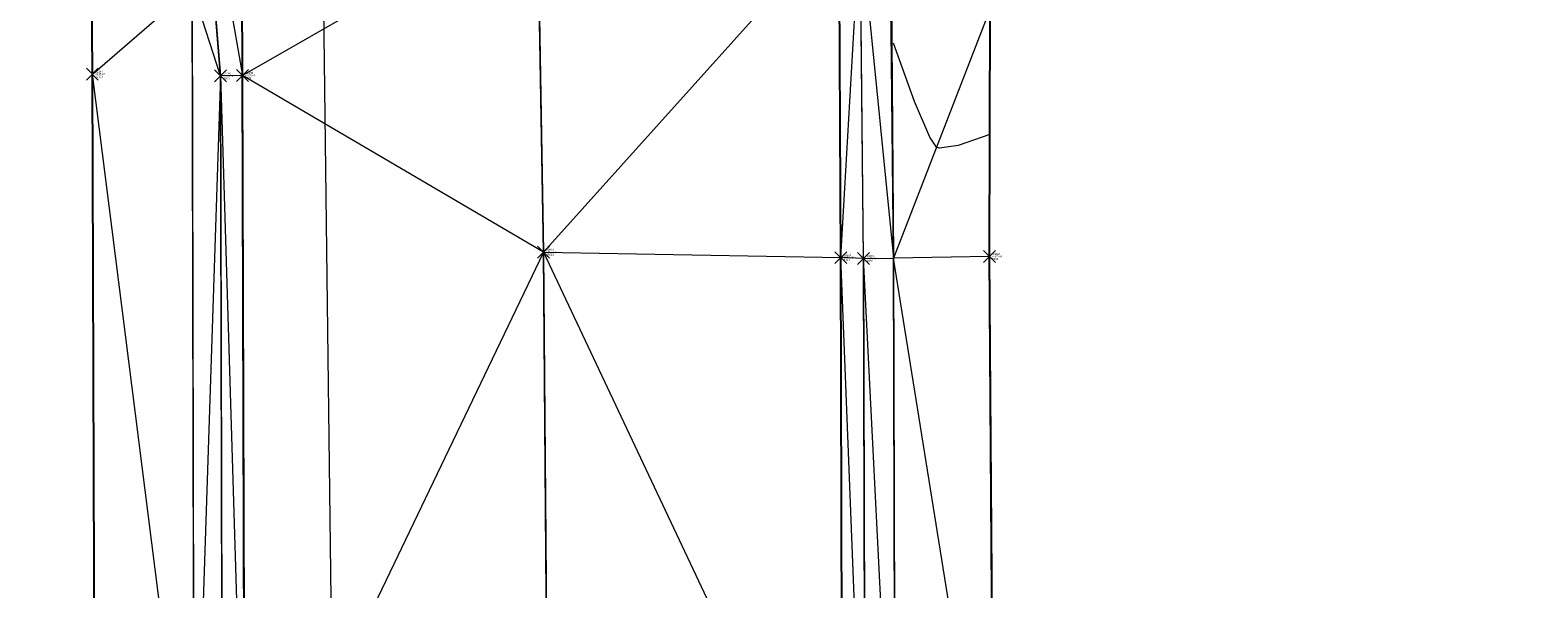
# Model space of a CAD drawing. Extents: x 3248468 to 3251140, y 1404660 to 1408502.
# Drawn here: x 3248596 to 3248672, y 1407304 to 1407332 of the extents above; entities that cross this region are included whole.
import ezdxf

# ---------------------------------------------------------------- set-up
doc = ezdxf.new("R2010")
doc.units = 0
doc.header["$LTSCALE"] = 25
doc.header["$MEASUREMENT"] = 0
doc.header["$PDMODE"] = 3
doc.header["$PDSIZE"] = 0.3
doc.linetypes.add('_HIDDEN2', pattern=[0.1875, 0.125, -0.0625])
for name, color, linetype, lineweight in [('D-PNT-DESC', 2, 'CONTINUOUS', 13), ('D-PNT-ELEV', 1, 'CONTINUOUS', 13), ('D-PNT-NUMBER', 7, 'CONTINUOUS', 13), ('PNTDESC', 120, 'CONTINUOUS', 15), ('PNTELEV', 114, 'CONTINUOUS', 15), ('PNTNO', 7, 'CONTINUOUS', 15), ('SRF-3D POLY', 230, 'CONTINUOUS', 13), ('SRF-CONT-MIN', 8, '_HIDDEN2', 9), ('SRF-TRIANGLE', 199, 'CONTINUOUS', 15), ('X-CRB-CONC-FL', 1, 'CONTINUOUS', 15), ('X-CRB-CONC-TBC', 6, 'CONTINUOUS', 9), ('X-PAV-CONC-EDGE', 7, 'CONTINUOUS', 25), ('X-PNT-CRB-FL', 1, 'CONTINUOUS', 13), ('X-PNT-PAV-CONC', 1, 'CONTINUOUS', 15), ('X-PNT-TER-STRNG', 1, 'CONTINUOUS', 15), ('X-UTL-ST-UGL', 62, 'STORM DRAIN', 15)]:
    doc.layers.add(name, color=color, linetype=linetype, lineweight=lineweight)
doc.layers.add('SRF-LIMITS', color=30, linetype='CONTINUOUS', lineweight=18, plot=False)
doc.styles.add('PTXT', font='IC-Romans.shx')
doc.styles.add('RomanS', font='IC-Romans.shx')
doc.linetypes.add('STORM DRAIN', pattern='A,0.75,-0.15,["ST",RomanS,S=0.06,R=0,X=-0.1,Y=-0.025],-0.15', length=1.05)

# ---------------------------------------------------------------- blocks, each defined once
blk = doc.blocks.new('SRVPNO5')
at = {"layer": 'PNTDESC', "style": 'PTXT', "oblique": 15}
blk.add_attdef('DESC2', (1.5, -1.75), '', height=1, dxfattribs=at)
at = {"layer": 'PNTELEV', "style": 'PTXT', "oblique": 15}
blk.add_attdef('ELEV2', (1.5, -0.5), '', height=1, dxfattribs=at)
at = {"layer": 'PNTNO', "style": 'PTXT', "oblique": 15}
blk.add_attdef('PT#', (1.5, 0.75), '', height=1, dxfattribs=at)

msp = doc.modelspace()

# ---------------------------------------------------------------- linework, layer by layer
at = {"layer": 'SRF-3D POLY'}
for points in [[(3248606.666, 1407289.487, 6955.008), (3248606.551, 1407329.786, 6955.482), (3248606.469, 1407351.661, 6955.734), (3248606.39, 1407356.575, 6955.838), (3248606.191, 1407366.595, 6956.011), (3248606.158, 1407422.021, 6956.707), (3248606.025, 1407466.137, 6957.332), (3248605.942, 1407495.557, 6957.693), (3248605.73, 1407524.055, 6958.088), (3248605.78, 1407553.97, 6958.394)], [(3248604.116, 1407289.308, 6955.488), (3248604.007, 1407334.194, 6955.997), (3248603.982, 1407341.298, 6956.102), (3248603.841, 1407351.481, 6955.759), (3248603.746, 1407356.632, 6955.825), (3248603.845, 1407366.814, 6956.458), (3248603.829, 1407371.455, 6956.589), (3248603.601, 1407421.997, 6957.153), (3248603.481, 1407466.145, 6957.774), (3248603.376, 1407495.456, 6958.134), (3248603.159, 1407523.989, 6958.513), (3248603.091, 1407553.882, 6958.909)], [(3248605.536, 1407289.314, 6954.988), (3248605.438, 1407329.764, 6955.497), (3248604.48, 1407341.449, 6955.602), (3248604.341, 1407351.489, 6955.709), (3248604.246, 1407356.634, 6955.775), (3248604.343, 1407366.651, 6955.958), (3248605.226, 1407376.567, 6956.089), (3248605.021, 1407422.002, 6956.653), (3248604.901, 1407466.15, 6957.274), (3248604.796, 1407495.464, 6957.634), (3248604.579, 1407523.996, 6958.013), (3248604.511, 1407553.887, 6958.409)], [(3248621.971, 1407288.408, 6955.2), (3248621.712, 1407320.872, 6955.632), (3248621.42, 1407338.309, 6955.93), (3248621.326, 1407370.004, 6956.441), (3248621.462, 1407383.646, 6956.641), (3248621.973, 1407413.929, 6957.092)], [(3248636.787, 1407288.938, 6955.033), (3248636.701, 1407320.598, 6955.449), (3248636.608, 1407337.462, 6955.652), (3248636.379, 1407370.152, 6956.058), (3248636.342, 1407382.516, 6956.189), (3248636.16, 1407413.788, 6956.663)], [(3248644.411, 1407289.028, 6955.542), (3248644.195, 1407320.657, 6955.879), (3248644.222, 1407333.148, 6956.125), (3248656.546, 1407343.819, 6956.437), (3248656.402, 1407350.933, 6956.433), (3248665.139, 1407350.874, 6956.43), (3248668.503, 1407362.863, 6956.561), (3248698.776, 1407363.077, 6956.825), (3248728.851, 1407363.025, 6956.846), (3248745.42, 1407363.182, 6956.696)], [(3248639.433, 1407289.062, 6955.487), (3248639.347, 1407320.57, 6955.9), (3248639.117, 1407343.587, 6956.116)], [(3248599.119, 1407289.738, 6955.483), (3248598.979, 1407329.855, 6955.974), (3248598.898, 1407341.267, 6956.071)], [(3248637.933, 1407289.057, 6954.987), (3248637.847, 1407320.56, 6955.4), (3248637.678, 1407337.476, 6955.616)]]:
    msp.add_polyline3d(points, dxfattribs=at)
at = {"layer": 'SRF-CONT-MIN', "elevation": 6956}
msp.add_lwpolyline([(3248644.208, 1407326.808), (3248642.608, 1407326.26), (3248641.675, 1407326.115), (3248641.519, 1407326.176), (3248641.177, 1407326.677), (3248640.411, 1407328.467), (3248639.272, 1407331.61), (3248638.859, 1407339.954)], dxfattribs=at)
at = {"layer": 'SRF-LIMITS', "elevation": 6947.324}
for points in [[(3248599.119, 1407289.738), (3248598.979, 1407329.855), (3248598.898, 1407341.267), (3248598.398, 1407341.267), (3248598.411, 1407351.541), (3248598.42, 1407356.541), (3248598.263, 1407366.486), (3248598.763, 1407366.493), (3248598.716, 1407376.059), (3248598.612, 1407421.655), (3248598.524, 1407466.153), (3248598.372, 1407495.09), (3248598.242, 1407524.081), (3248598.117, 1407553.815)], [(3248745.42, 1407363.182), (3248728.851, 1407363.025), (3248698.776, 1407363.077), (3248668.503, 1407362.863), (3248665.139, 1407350.874), (3248656.402, 1407350.933), (3248656.546, 1407343.819), (3248644.222, 1407333.148), (3248644.195, 1407320.657), (3248644.411, 1407289.028), (3248644.562, 1407259.987), (3248648.61, 1407259.904), (3248648.603, 1407241.971), (3248644.606, 1407241.877), (3248644.653, 1407229.503), (3248644.761, 1407196.593), (3248644.765, 1407163.7), (3248652.765, 1407141.649), (3248676.775, 1407132.371), (3248707.608, 1407132.426), (3248739.697, 1407132.685), (3248777.282, 1407132.874)]]:
    msp.add_lwpolyline(points, dxfattribs=at)
at = {"layer": 'SRF-TRIANGLE'}
for p, q in [((3248606.469, 1407351.661, 6955.734), (3248606.551, 1407329.786, 6955.482)), ((3248639.117, 1407343.587, 6956.116), (3248639.347, 1407320.57, 6955.9)), ((3248598.898, 1407341.267, 6956.071), (3248598.979, 1407329.855, 6955.974)), ((3248604.48, 1407341.449, 6955.602), (3248605.438, 1407329.764, 6955.497)), ((3248604.48, 1407341.449, 6955.602), (3248606.551, 1407329.786, 6955.482)), ((3248621.42, 1407338.309, 6955.93), (3248606.551, 1407329.786, 6955.482)), ((3248621.42, 1407338.309, 6955.93), (3248621.712, 1407320.872, 6955.632)), ((3248636.608, 1407337.462, 6955.652), (3248621.712, 1407320.872, 6955.632)), ((3248636.701, 1407320.598, 6955.449), (3248636.608, 1407337.462, 6955.652)), ((3248636.701, 1407320.598, 6955.449), (3248637.678, 1407337.476, 6955.616)), ((3248637.847, 1407320.56, 6955.4), (3248637.678, 1407337.476, 6955.616)), ((3248637.678, 1407337.476, 6955.616), (3248639.347, 1407320.57, 6955.9)), ((3248639.248, 1407335.196, 6956.033), (3248639.347, 1407320.57, 6955.9)), ((3248598.979, 1407329.855, 6955.974), (3248604.007, 1407334.194, 6955.997)), ((3248604.007, 1407334.194, 6955.997), (3248604.116, 1407289.308, 6955.488)), ((3248605.438, 1407329.764, 6955.497), (3248604.007, 1407334.194, 6955.997)), ((3248644.222, 1407333.148, 6956.125), (3248639.347, 1407320.57, 6955.9)), ((3248644.222, 1407333.148, 6956.125), (3248644.195, 1407320.657, 6955.879)), ((3248598.979, 1407329.855, 6955.974), (3248599.119, 1407289.738, 6955.483)), ((3248604.116, 1407289.308, 6955.488), (3248598.979, 1407329.855, 6955.974)), ((3248605.438, 1407329.764, 6955.497), (3248604.116, 1407289.308, 6955.488)), ((3248606.551, 1407329.786, 6955.482), (3248605.438, 1407329.764, 6955.497)), ((3248605.438, 1407329.764, 6955.497), (3248605.536, 1407289.314, 6954.988)), ((3248605.438, 1407329.764, 6955.497), (3248606.666, 1407289.487, 6955.008)), ((3248606.551, 1407329.786, 6955.482), (3248606.666, 1407289.487, 6955.008)), ((3248621.712, 1407320.872, 6955.632), (3248606.551, 1407329.786, 6955.482)), ((3248621.712, 1407320.872, 6955.632), (3248606.666, 1407289.487, 6955.008)), ((3248621.712, 1407320.872, 6955.632), (3248621.971, 1407288.408, 6955.2)), ((3248621.712, 1407320.872, 6955.632), (3248636.787, 1407288.938, 6955.033)), ((3248621.712, 1407320.872, 6955.632), (3248636.701, 1407320.598, 6955.449)), ((3248644.195, 1407320.657, 6955.879), (3248639.347, 1407320.57, 6955.9)), ((3248644.195, 1407320.657, 6955.879), (3248644.411, 1407289.028, 6955.542)), ((3248636.787, 1407288.938, 6955.033), (3248636.701, 1407320.598, 6955.449)), ((3248637.847, 1407320.56, 6955.4), (3248636.701, 1407320.598, 6955.449)), ((3248637.933, 1407289.057, 6954.987), (3248636.701, 1407320.598, 6955.449)), ((3248637.847, 1407320.56, 6955.4), (3248639.347, 1407320.57, 6955.9)), ((3248637.847, 1407320.56, 6955.4), (3248637.933, 1407289.057, 6954.987)), ((3248639.433, 1407289.062, 6955.487), (3248637.847, 1407320.56, 6955.4)), ((3248639.347, 1407320.57, 6955.9), (3248639.433, 1407289.062, 6955.487)), ((3248644.411, 1407289.028, 6955.542), (3248639.347, 1407320.57, 6955.9))]:
    msp.add_line(p, q, dxfattribs=at)
at = {"layer": 'X-CRB-CONC-FL', "flags": 128}
msp.add_lwpolyline([(3248605.536, 1407289.314), (3248605.438, 1407329.764), (3248604.48, 1407341.449), (3248604.341, 1407351.489), (3248604.246, 1407356.634), (3248604.343, 1407366.651), (3248605.226, 1407376.567), (3248605.021, 1407422.002), (3248604.901, 1407466.15), (3248604.796, 1407495.464), (3248604.579, 1407523.996), (3248604.511, 1407553.887)], dxfattribs=at)
msp.add_lwpolyline([(3248637.933, 1407289.057), (3248637.847, 1407320.56), (3248637.678, 1407337.476), (3248638.591, 1407346.929), (3248638.604, 1407349.733, -0.015735), (3248638.79, 1407351.219, -0.054621), (3248640.146, 1407356.225, -0.020459), (3248640.791, 1407357.658, -0.08104), (3248644.414, 1407362.677, -0.06858), (3248649.543, 1407366.116, -0.016991), (3248650.946, 1407366.742, -0.036283), (3248656.21, 1407367.97, -0.009725), (3248657.647, 1407368.169), (3248659.041, 1407368.312), (3248665.062, 1407369.294), (3248698.766, 1407369.394), (3248728.407, 1407369.514), (3248745.322, 1407369.658, 0.041065)], format="xyb", dxfattribs=at)
at = {"layer": 'X-CRB-CONC-TBC', "flags": 128}
for points in [[(3249163.23, 1406988.926, 0), (3249159.224, 1406991.107)], [(3249175.02, 1407022.006, 0), (3249177.494, 1407021.249, 0.050172)], [(3249172.754, 1406972.301, 0), (3249172.764, 1406973.403, 0.087358)], [(3249656.628, 1407470.298, 0), (3249656.286, 1407471.89, 0.064664)], [(3248962.276, 1407521.984, 0), (3248962.574, 1407523.305)]]:
    msp.add_lwpolyline(points, format="xyb", dxfattribs=at)
msp.add_lwpolyline([(3248604.116, 1407289.308), (3248604.007, 1407334.194), (3248603.982, 1407341.298), (3248603.841, 1407351.481), (3248603.746, 1407356.632), (3248603.845, 1407366.814), (3248603.829, 1407371.455), (3248603.601, 1407421.997), (3248603.481, 1407466.145), (3248603.376, 1407495.456), (3248603.159, 1407523.989), (3248603.091, 1407553.882)], dxfattribs=at)
at = {"layer": 'X-CRB-CONC-TBC', "elevation": 6955.166}
msp.add_lwpolyline([(3248639.433, 1407289.062), (3248639.347, 1407320.57), (3248639.117, 1407343.587)], dxfattribs=at)
at = {"layer": 'X-PAV-CONC-EDGE', "flags": 128}
for points in [[(3248778.622, 1407095.217), (3248740.284, 1407095.148), (3248710.275, 1407094.692), (3248692.236, 1407094.945, 0.076426), (3248668.222, 1407089.341, -0.507405), (3248597.713, 1407128.145, -0.152815), (3248602.602, 1407157.502, 0.084496), (3248607.156, 1407181.301), (3248607.102, 1407192.664), (3248606.932, 1407233.433), (3248606.804, 1407260.883), (3248606.666, 1407289.487), (3248606.551, 1407329.786), (3248606.469, 1407351.661), (3248606.39, 1407356.575), (3248606.191, 1407366.595), (3248606.158, 1407422.021), (3248606.025, 1407466.137), (3248605.942, 1407495.557), (3248605.73, 1407524.055), (3248605.78, 1407553.97)], [(3249017.431, 1407055.825), (3249023.2, 1407069.379), (3249029.329, 1407083.447), (3249010.292, 1407091.91), (3248991.258, 1407100.498), (3248981.174, 1407104.516, 0.050563), (3248927.188, 1407120.007, 0.0466), (3248870.111, 1407125.576), (3248838.913, 1407125.514), (3248777.421, 1407125.361), (3248739.838, 1407125.152), (3248707.97, 1407125.059), (3248676.773, 1407124.936, -0.455031), (3248637.306, 1407164.448), (3248637.19, 1407196.642), (3248637.014, 1407229.642), (3248636.903, 1407261.525), (3248636.787, 1407288.938), (3248636.701, 1407320.598), (3248636.608, 1407337.462), (3248636.379, 1407370.152), (3248636.342, 1407382.516), (3248636.16, 1407413.788)], [(3248777.282, 1407132.874), (3248739.697, 1407132.685), (3248707.608, 1407132.426), (3248676.775, 1407132.371, -0.455001), (3248644.765, 1407163.7), (3248644.761, 1407196.593), (3248644.653, 1407229.503), (3248644.606, 1407241.877), (3248648.603, 1407241.971), (3248648.61, 1407259.904), (3248644.562, 1407259.987), (3248644.411, 1407289.028), (3248644.195, 1407320.657), (3248644.222, 1407333.148), (3248656.546, 1407343.819), (3248656.402, 1407350.933), (3248665.139, 1407350.874), (3248668.503, 1407362.863), (3248698.776, 1407363.077), (3248728.851, 1407363.025), (3248745.42, 1407363.182, 0.071658)], [(3248778.919, 1407087.783), (3248740.299, 1407087.598), (3248710.37, 1407087.425), (3248696.753, 1407087.371, 0.11095), (3248671.132, 1407082.341, -0.504392), (3248590.251, 1407127.002, -0.146406), (3248595.594, 1407160.418, 0.093565), (3248599.607, 1407180.696), (3248599.578, 1407192.467), (3248599.336, 1407233.427), (3248599.301, 1407260.467), (3248599.119, 1407289.738), (3248598.979, 1407329.855), (3248598.898, 1407341.267)]]:
    msp.add_lwpolyline(points, format="xyb", dxfattribs=at)
at = {"layer": 'X-PNT-CRB-FL'}
for p in [(3248605.438, 1407329.764, 6955.497), (3248637.847, 1407320.56, 6955.4)]:
    msp.add_point(p, dxfattribs=at)
at = {"layer": 'X-PNT-PAV-CONC'}
for p in [(3248598.979, 1407329.855, 6955.974), (3248606.551, 1407329.786, 6955.482), (3248636.701, 1407320.598, 6955.449), (3248644.195, 1407320.657, 6955.879)]:
    msp.add_point(p, dxfattribs=at)
at = {"layer": 'X-PNT-TER-STRNG'}
msp.add_point((3248621.712, 1407320.872, 6955.632), dxfattribs=at)
at = {"layer": 'X-UTL-ST-UGL'}
msp.add_lwpolyline([(3248613.115, 1407134.198), (3248609.873, 1407395.455), (3248745.584, 1407396.155), (3248826.545, 1407410.003), (3248883.852, 1407445.461), (3248880.535, 1407453.335)], dxfattribs=at)

# ---------------------------------------------------------------- block references
at = {"layer": 'X-PNT-CRB-FL'}
ref = msp.add_blockref('SRVPNO5', (3248605.438, 1407329.764, 6955.497), dxfattribs=dict(at, xscale=0.1, yscale=0.1, zscale=0.1))
ref.add_attrib('PT#', '52146', (3248605.588, 1407329.839, 6955.497), dxfattribs={"layer": 'D-PNT-NUMBER', "height": 0.1, "style": 'PTXT', "oblique": 15})
ref.add_attrib('ELEV2', '6955.50', (3248605.588, 1407329.714, 6955.497), dxfattribs={"layer": 'D-PNT-ELEV', "height": 0.1, "style": 'PTXT', "oblique": 15})
ref.add_attrib('DESC2', '4506', (3248605.588, 1407329.589, 6955.497), dxfattribs={"layer": 'D-PNT-DESC', "height": 0.1, "style": 'PTXT', "oblique": 15})
ref = msp.add_blockref('SRVPNO5', (3248637.847, 1407320.56, 6955.4), dxfattribs=dict(at, xscale=0.1, yscale=0.1, zscale=0.1))
ref.add_attrib('PT#', '50863', (3248637.997, 1407320.635, 6955.4), dxfattribs={"layer": 'D-PNT-NUMBER', "height": 0.1, "style": 'PTXT', "oblique": 15})
ref.add_attrib('ELEV2', '6955.40', (3248637.997, 1407320.51, 6955.4), dxfattribs={"layer": 'D-PNT-ELEV', "height": 0.1, "style": 'PTXT', "oblique": 15})
ref.add_attrib('DESC2', '4506', (3248637.997, 1407320.385, 6955.4), dxfattribs={"layer": 'D-PNT-DESC', "height": 0.1, "style": 'PTXT', "oblique": 15})
at = {"layer": 'X-PNT-PAV-CONC'}
ref = msp.add_blockref('SRVPNO5', (3248598.979, 1407329.855, 6955.974), dxfattribs=dict(at, xscale=0.1, yscale=0.1, zscale=0.1))
ref.add_attrib('PT#', '52147', (3248599.129, 1407329.93, 6955.974), dxfattribs={"layer": 'D-PNT-NUMBER', "height": 0.1, "style": 'PTXT', "oblique": 15})
ref.add_attrib('ELEV2', '6955.97', (3248599.129, 1407329.805, 6955.974), dxfattribs={"layer": 'D-PNT-ELEV', "height": 0.1, "style": 'PTXT', "oblique": 15})
ref.add_attrib('DESC2', '51011', (3248599.129, 1407329.68, 6955.974), dxfattribs={"layer": 'D-PNT-DESC', "height": 0.1, "style": 'PTXT', "oblique": 15})
ref = msp.add_blockref('SRVPNO5', (3248606.551, 1407329.786, 6955.482), dxfattribs=dict(at, xscale=0.1, yscale=0.1, zscale=0.1))
ref.add_attrib('PT#', '52145', (3248606.701, 1407329.861, 6955.482), dxfattribs={"layer": 'D-PNT-NUMBER', "height": 0.1, "style": 'PTXT', "oblique": 15})
ref.add_attrib('ELEV2', '6955.48', (3248606.701, 1407329.736, 6955.482), dxfattribs={"layer": 'D-PNT-ELEV', "height": 0.1, "style": 'PTXT', "oblique": 15})
ref.add_attrib('DESC2', '5101', (3248606.701, 1407329.611, 6955.482), dxfattribs={"layer": 'D-PNT-DESC', "height": 0.1, "style": 'PTXT', "oblique": 15})
ref = msp.add_blockref('SRVPNO5', (3248636.701, 1407320.598, 6955.449), dxfattribs=dict(at, xscale=0.1, yscale=0.1, zscale=0.1))
ref.add_attrib('PT#', '50862', (3248636.851, 1407320.673, 6955.449), dxfattribs={"layer": 'D-PNT-NUMBER', "height": 0.1, "style": 'PTXT', "oblique": 15})
ref.add_attrib('ELEV2', '6955.45', (3248636.851, 1407320.548, 6955.449), dxfattribs={"layer": 'D-PNT-ELEV', "height": 0.1, "style": 'PTXT', "oblique": 15})
ref.add_attrib('DESC2', '51011', (3248636.851, 1407320.423, 6955.449), dxfattribs={"layer": 'D-PNT-DESC', "height": 0.1, "style": 'PTXT', "oblique": 15})
ref = msp.add_blockref('SRVPNO5', (3248644.195, 1407320.657, 6955.879), dxfattribs=dict(at, xscale=0.1, yscale=0.1, zscale=0.1))
ref.add_attrib('PT#', '50864', (3248644.345, 1407320.732, 6955.879), dxfattribs={"layer": 'D-PNT-NUMBER', "height": 0.1, "style": 'PTXT', "oblique": 15})
ref.add_attrib('ELEV2', '6955.88', (3248644.345, 1407320.607, 6955.879), dxfattribs={"layer": 'D-PNT-ELEV', "height": 0.1, "style": 'PTXT', "oblique": 15})
ref.add_attrib('DESC2', '5101', (3248644.345, 1407320.482, 6955.879), dxfattribs={"layer": 'D-PNT-DESC', "height": 0.1, "style": 'PTXT', "oblique": 15})
at = {"layer": 'X-PNT-TER-STRNG'}
ref = msp.add_blockref('SRVPNO5', (3248621.712, 1407320.872, 6955.632), dxfattribs=dict(at, xscale=0.1, yscale=0.1, zscale=0.1))
ref.add_attrib('PT#', '50861', (3248621.862, 1407320.947, 6955.632), dxfattribs={"layer": 'D-PNT-NUMBER', "height": 0.1, "style": 'PTXT', "oblique": 15})
ref.add_attrib('ELEV2', '6955.63', (3248621.862, 1407320.822, 6955.632), dxfattribs={"layer": 'D-PNT-ELEV', "height": 0.1, "style": 'PTXT', "oblique": 15})
ref.add_attrib('DESC2', '99011', (3248621.862, 1407320.697, 6955.632), dxfattribs={"layer": 'D-PNT-DESC', "height": 0.1, "style": 'PTXT', "oblique": 15})

doc.saveas('drawing.dxf')
